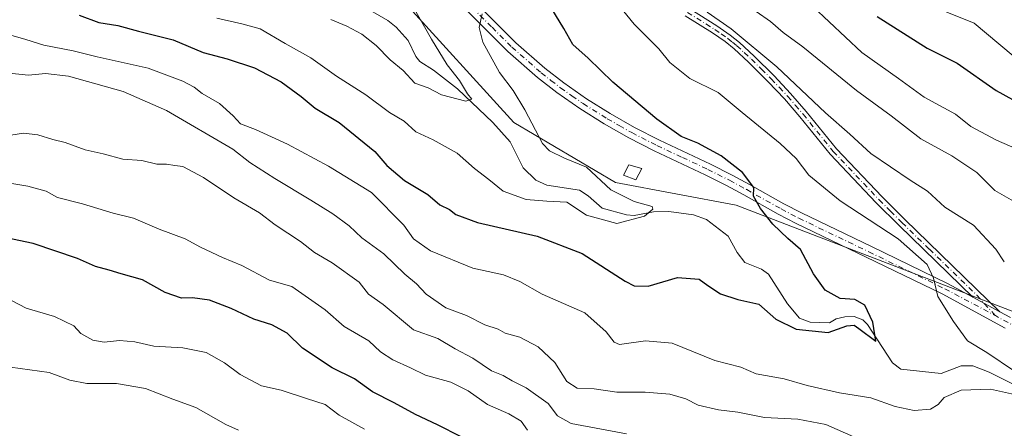
# Model space of a CAD drawing. Units: metres. Extents: x 644729 to 648184, y 4741520 to 4743905.
# Drawn here: x 647581 to 647827, y 4741823 to 4741925 of the extents above; entities that cross this region are included whole.
import ezdxf

# ---------------------------------------------------------------- set-up
doc = ezdxf.new("R2010")
doc.units = ezdxf.units.M
doc.header["$MEASUREMENT"] = 0
doc.linetypes.add('DGN Style 4', pattern=[2.638475, 1.318413, -0.659207, 0.001648, -0.659207])
for name, color, linetype, lineweight in [('Arbolado forestal CxS', 92, 'Continuous', 0), ('Camino Cxs', 7, 'Continuous', 0), ('Camino eje', 30, 'DGN Style 4', 13), ('Corriente natural lineal', 142, 'Continuous', 13), ('Curva de nivel maestra', 30, 'Continuous', 30), ('Curva de nivel normal', 30, 'Continuous', 0), ('Edificación ligera Cxs', 1, 'Continuous', 0)]:
    doc.layers.add(name, color=color, linetype=linetype, lineweight=lineweight)

# ---------------------------------------------------------------- blocks, each defined once
blk = doc.blocks.new('*U8')
at = {"layer": 'Arbolado forestal CxS', "color": 92, "linetype": 'Continuous', "lineweight": 0}
blk.add_polyline3d([(647327.9413, 4742190.4183, 726.8684), (647373.3139, 4742194.7415, 729.8), (647377.0541, 4742193.5719, 729.5606), (647390.5987, 4742189.3357, 730.3847), (647411.1251, 4742178.5255, 732.0309), (647470.0677, 4742102.5789, 738.9151), (647548.4965, 4742008.4199, 750.7987), (647567.5949, 4741990.6669, 753.2514), (647606.4851, 4741977.6937, 757.9965), (647648.2911, 4741950.8955, 760.6358), (647676.4081, 4741929.7135, 764.0631), (647704.2453, 4741898.9909, 767.0452), (647729.5885, 4741884.0579, 770.549), (647759.7281, 4741878.3577, 773.9183), (647866.6781, 4741837.2761, 787.1579)], dxfattribs=at)
blk = doc.blocks.new('*U17')
at = {"layer": 'Camino Cxs', "color": 7, "linetype": 'Continuous', "lineweight": 0}
for points in [[(647694.8901, 4741928.7901, 772.0422), (647704.7801, 4741918.9201, 773.5773), (647712.0101, 4741912.5701, 772.7335), (647716.7501, 4741908.9001, 773.5019), (647722.3601, 4741904.9701, 774.8986), (647728.2801, 4741901.2401, 774.5531), (647734.3501, 4741897.7901, 775.1855), (647740.5901, 4741894.6201, 775.7051), (647753.2901, 4741888.6601, 776.2302), (647758.7201, 4741885.9201, 778.0482), (647763.0601, 4741883.5601, 777.6854), (647771.6501, 4741878.7501, 778.4097), (647776.0301, 4741876.4501, 780.1686), (647793.4601, 4741868.0901, 784.3074), (647812.4501, 4741858.8501, 787.3986), (647818.7901, 4741855.4201, 786.3003), (647825.5001, 4741851.7901, 785.9028), (647828.2001, 4741850.3201, 787.5322)], [(647826.8401, 4741847.7201, 791.0724), (647811.1001, 4741856.2301, 789.0901), (647792.1801, 4741865.4401, 786.8976), (647774.7001, 4741873.8201, 777.5729), (647770.2401, 4741876.1601, 777.1358), (647761.6301, 4741880.9801, 776.8112), (647757.3501, 4741883.3101, 776.1275), (647752.0001, 4741886.0101, 775.3953), (647739.3001, 4741891.9801, 773.9565), (647732.9601, 4741895.2001, 773.6682), (647726.7701, 4741898.7101, 773.2196), (647720.7301, 4741902.5201, 772.5734), (647715.0001, 4741906.5201, 772.5021), (647710.1401, 4741910.3001, 773.4347), (647702.7701, 4741916.7701, 773.5313), (647692.8501, 4741926.6601, 771.5752)]]:
    blk.add_polyline3d(points, dxfattribs=at)

msp = doc.modelspace()

# ---------------------------------------------------------------- linework, layer by layer
at = {"layer": 'Arbolado forestal CxS', "color": 92, "linetype": 'Continuous', "lineweight": 0}
for points in [[(647931.6013, 4741793.8331, 795.2159), (647927.9045, 4741798.0981, 794.7961), (647901.4331, 4741818.5301, 790.8131), (647866.6781, 4741837.2761, 787.1579), (647759.7281, 4741878.3577, 773.9183), (647729.5885, 4741884.0579, 770.549), (647704.2453, 4741898.9909, 767.0452), (647676.4081, 4741929.7135, 764.0631), (647648.2911, 4741950.8955, 760.6358), (647606.4851, 4741977.6937, 757.9965), (647567.5949, 4741990.6669, 753.2514), (647548.4965, 4742008.4199, 750.7987), (647470.0677, 4742102.5789, 738.9151), (647411.1251, 4742178.5255, 732.0309), (647390.5987, 4742189.3357, 730.3847), (647377.0541, 4742193.5719, 729.5606), (647373.3139, 4742194.7415, 729.8), (647327.9413, 4742190.4183, 726.8684), (647310.6553, 4742177.4457, 724.961)], [(647866.6781, 4741837.2761, 787.1579), (647759.7281, 4741878.3577, 773.9183), (647729.5885, 4741884.0579, 770.549), (647704.2453, 4741898.9909, 767.0452), (647676.4081, 4741929.7135, 764.0631), (647648.2911, 4741950.8955, 760.6358), (647606.4851, 4741977.6937, 757.9965), (647567.5949, 4741990.6669, 753.2514), (647548.4965, 4742008.4199, 750.7987), (647470.0677, 4742102.5789, 738.9151), (647411.1251, 4742178.5255, 732.0309), (647390.5987, 4742189.3357, 730.3847), (647377.0541, 4742193.5719, 729.5606), (647373.3139, 4742194.7415, 729.8), (647327.9413, 4742190.4183, 726.8684)]]:
    msp.add_polyline3d(points, dxfattribs=at)
at = {"layer": 'Camino Cxs', "color": 7, "linetype": 'Continuous', "lineweight": 0, "extrusion": (0.045766, -0.024759, 0.998645), "elevation": -86968.1568, "flags": 128}
msp.add_lwpolyline([(4478912.0777, 1684234.4753), (4478912.0777, 1684226.836)], dxfattribs=at)
msp.add_lwpolyline([(4478912.0777, 1684234.4753), (4478912.0777, 1684226.836)], dxfattribs=at)
at = {"layer": 'Camino Cxs', "color": 7, "linetype": 'Continuous', "lineweight": 0}
for points in [[(647694.8901, 4741928.7901, 772.0422), (647704.7801, 4741918.9201, 773.5773), (647712.0101, 4741912.5701, 772.7335), (647716.7501, 4741908.9001, 773.5019), (647722.3601, 4741904.9701, 774.8986), (647728.2801, 4741901.2401, 774.5531), (647734.3501, 4741897.7901, 775.1855), (647740.5901, 4741894.6201, 775.7051), (647753.2901, 4741888.6601, 776.2302), (647758.7201, 4741885.9201, 778.0482), (647763.0601, 4741883.5601, 777.6854), (647771.6501, 4741878.7501, 778.4097), (647776.0301, 4741876.4501, 780.1686), (647793.4601, 4741868.0901, 784.3074), (647812.4501, 4741858.8501, 787.3986), (647818.7901, 4741855.4201, 786.3003)], [(647826.8401, 4741847.7201, 791.0724), (647811.1001, 4741856.2301, 789.0901), (647792.1801, 4741865.4401, 786.8976), (647774.7001, 4741873.8201, 777.5729), (647770.2401, 4741876.1601, 777.1358), (647761.6301, 4741880.9801, 776.8112), (647757.3501, 4741883.3101, 776.1275), (647752.0001, 4741886.0101, 775.3953), (647739.3001, 4741891.9801, 773.9565), (647732.9601, 4741895.2001, 773.6682), (647726.7701, 4741898.7101, 773.2196), (647720.7301, 4741902.5201, 772.5734), (647715.0001, 4741906.5201, 772.5021), (647710.1401, 4741910.3001, 773.4347), (647702.7701, 4741916.7701, 773.5313), (647692.8501, 4741926.6601, 771.5752)], [(647748.1301, 4741927.3801, 787.693), (647754.9301, 4741923.1201, 788.7913), (647758.2301, 4741920.8601, 788.4198), (647760.5601, 4741918.9701, 788.9077), (647764.2401, 4741915.5801, 789.1396), (647769.2101, 4741910.6501, 787.5742), (647773.3101, 4741906.2801, 787.7985), (647777.2101, 4741901.7801, 786.0428), (647784.7301, 4741892.4801, 786.368), (647796.1401, 4741880.4401, 787.116), (647801.7901, 4741874.7901, 787.5741), (647825.5001, 4741851.7901, 785.9028), (647818.7901, 4741855.4201, 786.3003), (647800.3501, 4741873.3201, 785.9676), (647794.6601, 4741879.0001, 786.2067), (647783.1701, 4741891.1201, 786.4269), (647775.6201, 4741900.4601, 786.8498), (647771.7801, 4741904.9001, 787.3186), (647767.7301, 4741909.2101, 786.437), (647762.8101, 4741914.0801, 787.8629), (647759.2101, 4741917.4101, 788.0193), (647757.0001, 4741919.2101, 787.8303), (647753.8001, 4741921.3901, 787.9419), (647746.9701, 4741925.6701, 787.0758)], [(647818.7901, 4741855.4201, 786.3003), (647800.3501, 4741873.3201, 785.9676), (647794.6601, 4741879.0001, 786.2067), (647783.1701, 4741891.1201, 786.4269), (647775.6201, 4741900.4601, 786.8498), (647771.7801, 4741904.9001, 787.3186), (647767.7301, 4741909.2101, 786.437), (647762.8101, 4741914.0801, 787.8629), (647759.2101, 4741917.4101, 788.0193), (647757.0001, 4741919.2101, 787.8303), (647753.8001, 4741921.3901, 787.9419), (647746.9701, 4741925.6701, 787.0758)], [(647748.1301, 4741927.3801, 787.693), (647754.9301, 4741923.1201, 788.7913), (647758.2301, 4741920.8601, 788.4198), (647760.5601, 4741918.9701, 788.9077), (647764.2401, 4741915.5801, 789.1396), (647769.2101, 4741910.6501, 787.5742), (647773.3101, 4741906.2801, 787.7985), (647777.2101, 4741901.7801, 786.0428), (647784.7301, 4741892.4801, 786.368), (647796.1401, 4741880.4401, 787.116), (647801.7901, 4741874.7901, 787.5741), (647825.5001, 4741851.7901, 785.9028)], [(647825.5001, 4741851.7901, 785.9028), (647828.2001, 4741850.3201, 787.5322)]]:
    msp.add_polyline3d(points, dxfattribs=at)
at = {"layer": 'Camino eje', "color": 30, "linetype": 'DGN Style 4', "lineweight": 13}
for points in [[(647693.8701, 4741927.7251, 771.3943), (647698.8151, 4741922.7901, 771.7997), (647703.7751, 4741917.8451, 773.2833), (647711.0751, 4741911.4351, 773.0186), (647713.5051, 4741909.5451, 772.6051), (647715.8751, 4741907.7101, 772.8555), (647718.7401, 4741905.7101, 773.4859), (647721.5451, 4741903.7451, 773.5982), (647727.5251, 4741899.9751, 773.7812), (647730.5601, 4741898.2501, 773.9873), (647733.6551, 4741896.4951, 774.3054), (647739.9451, 4741893.3001, 774.6562), (647746.2951, 4741890.3151, 775.9924), (647752.6451, 4741887.3351, 774.9073), (647758.0351, 4741884.6151, 776.9211), (647762.3451, 4741882.2701, 776.2703), (647770.9451, 4741877.4551, 777.0318), (647775.3651, 4741875.1351, 778.7228), (647792.8201, 4741866.7651, 785.222), (647811.7751, 4741857.5401, 788.3397), (647824.4007, 4741850.8235, 787.6544)], [(647747.5501, 4741926.5251, 787.0612), (647754.3651, 4741922.2551, 787.9199), (647755.9651, 4741921.1651, 788.065), (647757.6151, 4741920.0351, 787.9761), (647758.7801, 4741919.0901, 788.2518), (647759.8851, 4741918.1901, 788.4226), (647761.7251, 4741916.4951, 788.5657), (647763.5251, 4741914.8301, 788.3893), (647766.0101, 4741912.3651, 786.5601), (647768.4701, 4741909.9301, 786.9276), (647770.4951, 4741907.7751, 787.3248), (647772.5451, 4741905.5901, 787.4326), (647774.4651, 4741903.3701, 786.8058), (647776.4151, 4741901.1201, 786.4396), (647783.9501, 4741891.8001, 786.3949), (647795.4001, 4741879.7201, 786.5891), (647798.2451, 4741876.8801, 785.879), (647801.0701, 4741874.0551, 786.7933), (647807.9337, 4741867.3925, 784.9552), (647819.7887, 4741855.8925, 785.9201), (647824.4007, 4741850.8235, 787.6544)], [(647830.0151, 4741847.7601, 789.254), (647824.4007, 4741850.8235, 787.6544)]]:
    msp.add_polyline3d(points, dxfattribs=at)
at = {"layer": 'Corriente natural lineal', "color": 142, "linetype": 'Continuous', "lineweight": 13}
msp.add_polyline3d([(647837.2371, 4741829.5569, 780.154), (647822.8255, 4741836.6825, 778.709), (647818.7647, 4741838.2765, 778.3366), (647815.8651, 4741838.3192, 778.2067), (647810.9, 4741836.3858, 777.9175), (647800.7864, 4741837.4418, 776.7365), (647798.7319, 4741839.0561, 776.4376), (647792.4531, 4741848.6372, 774.7016), (647791.2957, 4741849.8139, 774.7677), (647789.134, 4741850.5739, 774.6632), (647786.7948, 4741850.5409, 774.4627), (647784.6664, 4741850.0335, 774.3001), (647783, 4741849, 774.2016), (647778.1459, 4741849.1759, 774.1324), (647775.4934, 4741850.207, 774.1593), (647772.4905, 4741853.7638, 773.7441), (647767.8183, 4741861.1845, 773.0993), (647766.0153, 4741862.4075, 772.7328), (647761.9144, 4741864.0649, 772.7934), (647759.9763, 4741866.5435, 772.6717), (647757.7304, 4741870.6477, 771.8903), (647752.3392, 4741874.7807, 772.2385), (647749.1063, 4741875.999, 771.9932), (647742.8928, 4741876.8076, 770.6158), (647739.1139, 4741876.7171, 770.1302), (647734.2683, 4741875.7784, 769.4373), (647732.3282, 4741875.9772, 769.1612), (647726.2904, 4741877.6816, 768.7537), (647722.7784, 4741880.7405, 768.4295), (647720.6092, 4741882.103, 767.8625), (647712.4782, 4741883.3931, 767.4552), (647709.7807, 4741884.6149, 767.4459), (647706.6215, 4741887.7295, 766.8564), (647703.3375, 4741894.1676, 766.2498), (647699.0307, 4741899.0216, 766.04), (647690.2416, 4741907.4685, 764.3564), (647684.2124, 4741912.1251, 763.6262), (647680.8061, 4741914.2639, 763.7102), (647679.7988, 4741915.4972, 763.7594), (647677.8635, 4741919.4626, 763.2003), (647674.9236, 4741922.828, 762.8773), (647672.8009, 4741924.4556, 762.8939), (647665.7519, 4741928.5767, 762.0905)], dxfattribs=at)
at = {"layer": 'Curva de nivel maestra', "color": 30, "linetype": 'Continuous', "lineweight": 30, "flags": 128}
for points, elevation in [([(647595.83, 4741925.8001), (647600.69, 4741923.9701), (647605.49, 4741923.2101), (647610.65, 4741921.8501), (647619.23, 4741919.7001), (647626.76, 4741916.4901), (647632.72, 4741914.9301), (647639.57, 4741912.7001), (647646.18, 4741909.2201), (647651.22, 4741905.5401), (647654.72, 4741902.5801), (647660.66, 4741899.0301), (647669.57, 4741891.8001), (647672.61, 4741888.2701), (647676.98, 4741884.5601), (647682.8, 4741881.0401), (647685.8, 4741878.5201), (647688.2, 4741877.2901), (647689.78, 4741876.1001), (647695.22, 4741874.0901), (647710.04, 4741870.6801), (647721.3, 4741866.3401), (647732, 4741859.4101), (647734.24, 4741858.2501), (647737.74, 4741858.2101), (647745.1, 4741860.3201), (647750.48, 4741859.9401), (647752.69, 4741858.3301), (647755.79, 4741856.3001), (647760.11, 4741854.8601), (647765.35, 4741853.6601), (647769.65, 4741849.9101), (647774.65, 4741847.4201), (647782.65, 4741846.6101), (647787.32, 4741848.2601), (647789.17, 4741848.4301), (647790.32, 4741847.6201), (647794.59, 4741844.4401), (647793.79, 4741849.2101), (647791.82, 4741853.4601), (647789.3, 4741854.8301), (647785.65, 4741855.1201), (647781.9, 4741857.2101), (647779, 4741861.2201), (647775.8, 4741867.3401), (647772.65, 4741870.1001), (647768.86, 4741873.6501), (647765.78, 4741877.5701), (647764.04, 4741880.6301), (647764.13, 4741882.7701), (647761.3, 4741886.5201), (647755.98, 4741890.7301), (647750.17, 4741893.8401), (647746.04, 4741895.5101), (647739.9, 4741899.8501), (647728.97, 4741909.1301), (647722.76, 4741915.0601), (647719, 4741918.5401), (647716.71, 4741922.5101), (647712.57, 4741929.3101)], 775), ([(647794.92, 4741925.4701), (647807.36, 4741917.5701), (647814.83, 4741913.8601), (647824.61, 4741907.0401), (647831.06, 4741903.4301)], 800), ([(647691.14, 4741820.6001), (647685.22, 4741823.5901), (647679.69, 4741826.1701), (647674.39, 4741829.1001), (647669.03, 4741831.8201), (647664.5, 4741835.0601), (647658.94, 4741837.7801), (647651.52, 4741842.7401), (647647.68, 4741846.4701), (647643.92, 4741848.5501), (647639.37, 4741849.9201), (647633.73, 4741852.6201), (647628.29, 4741854.6501), (647624.06, 4741855.2901), (647621.32, 4741855.2001), (647617.3, 4741856.5601), (647611.58, 4741859.7601), (647606.28, 4741861.2201), (647603.28, 4741862.1901), (647599.86, 4741863.1201), (647595.41, 4741865.0801), (647584.36, 4741868.8201), (647569.23, 4741872.0201)], 800)]:
    msp.add_lwpolyline(points, dxfattribs=dict(at, elevation=elevation))
at = {"layer": 'Curva de nivel normal', "color": 30, "linetype": 'Continuous', "lineweight": 0, "flags": 128}
for points, elevation in [([(647831.92, 4741913.0601), (647819.07, 4741923.8601), (647805.49, 4741929.2901)], 805), ([(647696.34, 4741926.1901), (647695.59, 4741922.7701), (647696.48, 4741919.1001), (647700.65, 4741911.5401), (647704.12, 4741907.0201), (647706.99, 4741902.1901), (647711.38, 4741893.8301), (647713.17, 4741891.9801), (647716.9, 4741890.1001), (647722.4, 4741887.8501), (647728.47, 4741882.2601), (647734.27, 4741879.3001), (647738.8, 4741878.0701), (647738.91, 4741877.4001), (647736.83, 4741875.6701), (647729.97, 4741873.8301), (647722.4, 4741875.9201), (647717.44, 4741879.1701), (647712.46, 4741879.3601), (647707.31, 4741879.8001), (647701.57, 4741881.8701), (647698.01, 4741884.8001), (647694.44, 4741887.5701), (647690.12, 4741891.3501), (647684.14, 4741894.6901), (647679.84, 4741896.7401), (647676.87, 4741899.3901), (647673.21, 4741901.5301), (647667.32, 4741905.9701), (647659.98, 4741910.5701), (647653.59, 4741915.1501), (647647.2, 4741918.7501), (647640.93, 4741922.4501), (647636.4, 4741923.6201), (647630.14, 4741925.1101)], 770), ([(647658.62, 4741924.7401), (647662.6, 4741923.0601), (647666.33, 4741921.0901), (647669.89, 4741918.2101), (647673.44, 4741914.6901), (647676.61, 4741912.0401), (647679.56, 4741908.8501), (647682.89, 4741907.6801), (647686.2, 4741905.9001), (647692.3, 4741904.3601), (647693.81, 4741904.8401), (647692.71, 4741906.1601), (647690.7, 4741909.4801), (647687.64, 4741913.4301), (647683.68, 4741919.8101), (647679.1, 4741927.8901)], 765), ([(647829.17, 4741836.9401), (647822.25, 4741841.6401), (647817.41, 4741844.5201), (647813.92, 4741849.3801), (647810.05, 4741855.6001), (647808.98, 4741860.1401), (647807.4, 4741863.6201), (647800.17, 4741869.9601), (647785.68, 4741879.4701), (647777.89, 4741885.8601), (647774.68, 4741890.0501), (647770.73, 4741893.7801), (647761.21, 4741901.5201), (647755.22, 4741906.5401), (647748.18, 4741909.9801), (647743.21, 4741913.9801), (647740.39, 4741917.4001), (647734.24, 4741923.6001), (647730.65, 4741928.0601)], 780), ([(647826.62, 4741864.2501), (647824.53, 4741867.3801), (647818.94, 4741873.4201), (647811.82, 4741877.9401), (647807.42, 4741881.8801), (647803.17, 4741884.6501), (647793.34, 4741891.3201), (647788.07, 4741896.1001), (647782, 4741901.4401), (647769.88, 4741912.9601), (647758.46, 4741922.4401), (647752.46, 4741926.5301)], 785), ([(647828.91, 4741879.3701), (647824.28, 4741882.0701), (647819.73, 4741886.5201), (647813.55, 4741890.6801), (647805.8, 4741894.9801), (647798.43, 4741900.6901), (647789.76, 4741907.0201), (647776.32, 4741917.9101), (647771.43, 4741921.5101), (647768.28, 4741924.2101), (647764.72, 4741926.7701)], 790), ([(647833.64, 4741890.6901), (647824.68, 4741894.6201), (647818.26, 4741898.0501), (647814.48, 4741901.0901), (647806.59, 4741905.3501), (647800.22, 4741909.9901), (647791.08, 4741916.4901), (647778.82, 4741928.0101)], 795), ([(647574.96, 4741921.9501), (647582.53, 4741919.7701), (647586.98, 4741918.3201), (647594.32, 4741916.9401), (647600.3, 4741915.4401), (647613.04, 4741912.6001), (647621.66, 4741909.3401), (647624.52, 4741907.8101), (647626.52, 4741906.3101), (647630.82, 4741903.7601), (647634.27, 4741900.6801), (647636.04, 4741898.6601), (647639.81, 4741897.2701), (647647.8, 4741893.6001), (647658.02, 4741888.1301), (647668.76, 4741881.5501), (647676.8, 4741873.3901), (647679.23, 4741870.0201), (647683.44, 4741867.0101), (647694.03, 4741862.6801), (647701.71, 4741861.0401), (647705.78, 4741859.3601), (647711.32, 4741856.1501), (647721.98, 4741851.5101), (647727.32, 4741846.7601), (647729.27, 4741844.2101), (647730.65, 4741843.5901), (647737.09, 4741844.5401), (647743.76, 4741843.9901), (647754.4, 4741839.6601), (647760.86, 4741837.9701), (647764.75, 4741836.3301), (647771.67, 4741835.0701), (647777.44, 4741833.3701), (647785.48, 4741831.5501), (647793.32, 4741830.3201), (647799.39, 4741828.1101), (647804.12, 4741827.1301), (647808.18, 4741827.5201), (647810.14, 4741828.6101), (647811.61, 4741830.4301), (647815.86, 4741832.2101), (647823.17, 4741832.5101), (647834.4, 4741829.9801)], 780), ([(647577.53, 4741911.4201), (647583.17, 4741910.8201), (647587.41, 4741911.2501), (647593.17, 4741910.6201), (647606.83, 4741906.7301), (647617.6, 4741902.0601), (647634.12, 4741892.4101), (647638.42, 4741889.0201), (647644.61, 4741885.0501), (647653.65, 4741879.6601), (647659.11, 4741876.2101), (647663.21, 4741873.2501), (647666.31, 4741870.2501), (647671.82, 4741866.2801), (647677.05, 4741861.1701), (647679.98, 4741858.7601), (647682.42, 4741856.1501), (647687.31, 4741852.7501), (647692.41, 4741850.8601), (647697.05, 4741848.5101), (647700.35, 4741847.4701), (647702.11, 4741846.4601), (647705.76, 4741845.4601), (647710.35, 4741843.0301), (647714.52, 4741839.1601), (647717.5, 4741834.3601), (647720.05, 4741832.7001), (647724.26, 4741832.5401), (647729.97, 4741831.7001), (647737, 4741831.7401), (647743.2, 4741831.1901), (647747.15, 4741830.0801), (647750.28, 4741828.5101), (647755.32, 4741827.3201), (647760.1, 4741826.7001), (647766.79, 4741825.4401), (647775.07, 4741824.9601), (647782.11, 4741823.6801), (647789.83, 4741820.2801)], 785), ([(647578.75, 4741895.8801), (647581.93, 4741896.3801), (647585.47, 4741895.9401), (647589.27, 4741894.7901), (647592.35, 4741894.0601), (647597.32, 4741892.2301), (647601.83, 4741891.1901), (647606.72, 4741889.9001), (647611.46, 4741889.5101), (647615.16, 4741888.5901), (647617.61, 4741888.6501), (647619.65, 4741888.2801), (647621.65, 4741888.0401), (647626.84, 4741885.3001), (647634.42, 4741880.1901), (647640.81, 4741876.5001), (647644.72, 4741873.4501), (647651.07, 4741869.3201), (647654.56, 4741866.5701), (647658.9, 4741864.0001), (647665.7, 4741859.1601), (647667.98, 4741856.1801), (647671.65, 4741853.6001), (647679.25, 4741847.2401), (647685.28, 4741845.0801), (647689.59, 4741842.5501), (647694.02, 4741840.2301), (647698.67, 4741837.0801), (647701.56, 4741835.8601), (647703.82, 4741834.5301), (647707.37, 4741832.8201), (647712.8, 4741828.9201), (647715.18, 4741825.8501), (647718.53, 4741823.9101), (647732.35, 4741821.3601)], 790), ([(647569.88, 4741885.3401), (647583.01, 4741883.1301), (647587.54, 4741881.9301), (647590.38, 4741880.2701), (647596.67, 4741878.7301), (647604.3, 4741876.4201), (647609.4, 4741875.1501), (647615.77, 4741872.4101), (647622.24, 4741869.9901), (647626.12, 4741867.9001), (647631.6, 4741865.3201), (647636.4, 4741863.3101), (647643.31, 4741859.7001), (647648.89, 4741858.1001), (647657.18, 4741852.3001), (647661.92, 4741848.1301), (647668.08, 4741844.5601), (647671.03, 4741841.8101), (647674.08, 4741839.7801), (647678.48, 4741837.8301), (647682.18, 4741835.9701), (647688.55, 4741834.1901), (647692.83, 4741832.0401), (647697.67, 4741828.6501), (647703.01, 4741826.3501), (647706.1, 4741824.4501), (647707.7, 4741822.2001)], 795), ([(647577.39, 4741855.4201), (647582.63, 4741852.6901), (647589.63, 4741850.6501), (647594.48, 4741848.2801), (647596.19, 4741846.3401), (647599.19, 4741844.7001), (647602.01, 4741844.2401), (647605.87, 4741844.6201), (647609.7, 4741844.3201), (647614.4, 4741843.1801), (647621.65, 4741842.7601), (647627.5, 4741841.5901), (647632.03, 4741839.0601), (647635.95, 4741836.1101), (647641.28, 4741833.3001), (647646.2, 4741832.2401), (647652.54, 4741830.1401), (647657.2, 4741828.6801), (647660.65, 4741826.0001), (647666.98, 4741822.5001)], 805), ([(647578.65, 4741837.9901), (647588.32, 4741836.6001), (647593.52, 4741834.6801), (647597.76, 4741833.8801), (647605.12, 4741833.9001), (647612.36, 4741832.6501), (647619.15, 4741829.9601), (647624.91, 4741827.8901), (647632.38, 4741823.6201), (647635.53, 4741822.2301)], 810)]:
    msp.add_lwpolyline(points, dxfattribs=dict(at, elevation=elevation))
at = {"layer": 'Edificación ligera Cxs', "color": 1, "linetype": 'Continuous', "lineweight": 0}
msp.add_polyline3d([(647736.2101, 4741887.5601, 773.9081), (647734.7301, 4741884.7201, 775.2506), (647731.6201, 4741885.8901, 774.8979), (647732.9201, 4741888.4601, 773.4207), (647736.2101, 4741887.5601, 773.9081)], dxfattribs=at)
msp.add_3dface([(647736.2101, 4741887.5601, 775.2506), (647734.7301, 4741884.7201, 775.2506), (647731.6201, 4741885.8901, 775.2506), (647732.9201, 4741888.4601, 775.2506)], dxfattribs=at)

# ---------------------------------------------------------------- block references
at = {"layer": 'Arbolado forestal CxS', "color": 92, "linetype": 'Continuous', "lineweight": 0}
msp.add_blockref('*U8', (0, 0), dxfattribs=at)
at = {"layer": 'Camino Cxs', "color": 7, "linetype": 'Continuous', "lineweight": 0}
msp.add_blockref('*U17', (0, 0), dxfattribs=at)

doc.saveas('drawing.dxf')
